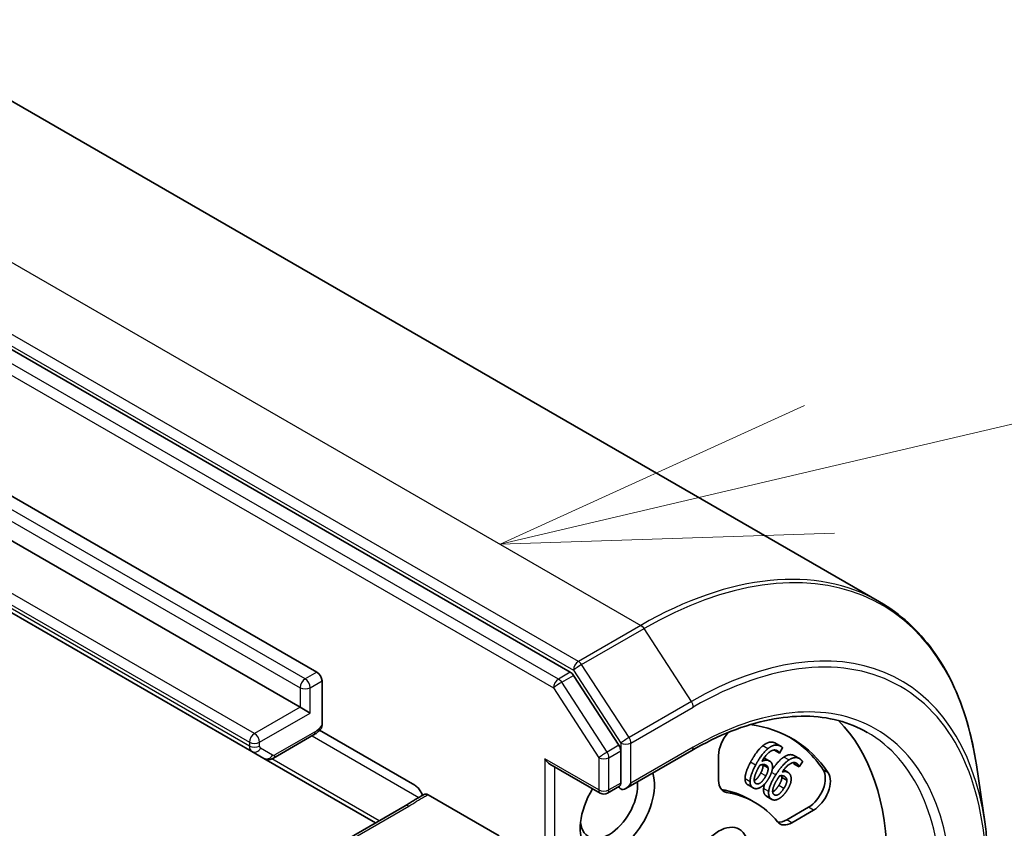
# Model space of a CAD drawing. Units: millimetres. Extents: x 0 to 10617, y 0 to 1967.
# Drawn here: x 1805 to 1846, y 780 to 814 of the extents above; entities that cross this region are included whole.
import ezdxf

# ---------------------------------------------------------------- set-up
doc = ezdxf.new("R2010")
doc.units = ezdxf.units.MM
for name, color, linetype, lineweight in [('Symbol (TK)', 100, 'Continuous', 18), ('Visible (ISO)', 7, 'Continuous', 35), ('Visible Narrow (ISO)', 7, 'Continuous', 25)]:
    doc.layers.add(name, color=color, linetype=linetype, lineweight=lineweight)

# ---------------------------------------------------------------- blocks, each defined once
blk = doc.blocks.new('バルーン46')
at = {"layer": 'Symbol (TK)', "color": 100}
for p, q in [((348.7347, 152.6211), (358.4132, 154.8904)), ((348.6205, 153.1079), (346.3007, 152.0504)), ((348.7347, 152.6211), (346.3007, 152.0504)), ((346.3007, 152.0504), (348.8488, 152.1343))]:
    blk.add_line(p, q, dxfattribs=at)

msp = doc.modelspace()

# ---------------------------------------------------------------- linework, layer by layer
at = {"layer": 'Visible (ISO)'}
for p, q in [((1798.5299, 814.268), (1840.8027, 789.8618)), ((1827.8463, 786.9039), (1785.8295, 811.1623)), ((1795.0292, 799.7271), (1817.2323, 786.9081)), ((1816.5252, 785.4384), (1794.3221, 798.2574)), ((1792.3043, 796.4014), (1814.5075, 783.5824)), ((1817.4445, 786.5407), (1817.4445, 784.6919)), ((1829.8839, 783.8406), (1827.9821, 786.7687)), ((1816.5252, 785.4384), (1816.9495, 785.1935)), ((1817.3374, 784.4713), (1821.3336, 782.1641)), ((1815.4075, 783.3036), (1817.0894, 784.2747)), ((1836.6662, 783.8013), (1836.4541, 783.9238)), ((1814.5075, 783.5824), (1815.0075, 783.2937)), ((1829.9603, 782.2541), (1829.9603, 783.6084)), ((1830.1724, 782.0302), (1832.9387, 783.6273)), ((1836.6093, 783.5173), (1836.3972, 783.6397)), ((1836.6153, 783.5146), (1836.6093, 783.5173)), ((1836.7365, 783.7416), (1836.6153, 783.5146)), ((1815.0075, 783.2937), (1819.6901, 780.5902)), ((1834.0615, 782.3673), (1834.0615, 783.4157)), ((1836.1955, 783.1829), (1835.9833, 783.3053)), ((1837.4362, 782.9375), (1837.2241, 783.0599)), ((1837.2293, 783.0559), (1837.2241, 783.0599)), ((1837.4477, 783.2842), (1837.2355, 783.4067)), ((1837.5805, 783.1496), (1837.4414, 782.9334)), ((1826.9904, 783.0508), (1829.1032, 781.831)), ((1836.1307, 782.895), (1835.9186, 783.0174)), ((1836.9587, 782.7098), (1836.7874, 782.8088)), ((1837.4414, 782.9334), (1837.2293, 783.0559)), ((1837.4414, 782.9334), (1837.4362, 782.9375)), ((1845.2129, 780.6319), (1844.8619, 783.0181)), ((1836.9203, 782.3746), (1836.7081, 782.497)), ((1829.9074, 782.1221), (1829.4032, 781.831)), ((1835.5049, 782.0551), (1835.2928, 782.1776)), ((1821.8911, 781.7689), (1824.8691, 780.0496)), ((1835.5759, 781.448), (1835.3638, 781.5704)), ((1836.2905, 781.5745), (1836.0784, 781.697)), ((1820.9272, 781.3045), (1816.1425, 778.542)), ((1837.8251, 781.2427), (1836.9172, 780.7185)), ((1838.0373, 781.1202), (1837.1294, 780.5961))]:
    msp.add_line(p, q, dxfattribs=at)
msp.add_arc((1829.2532, 782.0908), 0.3, 240, 300, dxfattribs=at)
for centre, major_axis, start_param, end_param in [((1817.2323, 786.6632), (0.15, -0.2598), 0.7853982, 2.3561945), ((1827.8463, 786.659), (0.15, -0.2598), 1.6614562, 2.3561945), ((1830.5259, 772.7011), (6.6, 11.4315), 6.0119467, 6.5208867), ((1830.5259, 772.7011), (7.5, 12.9904), 5.4977871, 6.1302195), ((1834.7686, 783.8239), (0.5, 0.866), 1.2408321, 2.3561945), ((1830.3138, 772.8236), (6.6, 11.4315), 6.0119467, 6.267114), ((1829.7481, 783.7309), (0.15, -0.2598), 0.7853982, 1.6614562), ((1826.9904, 783.3972), (0.2121, -0.3674), 4.712389, 5.4977871), ((1829.8188, 781.2743), (-1.1, -1.9053), 4.6558752, 8.9515794), ((1837.8251, 782.0592), (0.5, 0.866), 3.9269908, 6.0119467), ((1838.0373, 781.9367), (0.5, 0.866), 3.9269908, 6.0119467), ((1829.4653, 781.4784), (-0.85, -1.4722), 5.6357779, 8.7429389), ((1830.1724, 782.3766), (-0.2121, -0.3674), 0, 1.5707963), ((1834.7686, 782.7755), (-0.5, -0.866), 5.4977871, 6.497504), ((1830.1724, 782.1316), (-0.3, 0), 0.1595481, 0.7853982), ((1834.5565, 782.898), (-0.5, -0.866), 0.2137561, 0.2143187), ((1830.3138, 772.8236), (5.05, 8.7469), 0, 0.2143187), ((1830.5259, 772.7011), (5.05, 8.7469), 6.0688666, 6.497504), ((1837.1294, 781.4126), (-0.5, -0.866), 6.0688666, 7.0685835), ((1836.9172, 781.535), (-0.5, -0.866), 0.2137561, 0.7853982)]:
    msp.add_ellipse(centre, major_axis=major_axis, ratio=0.5773503, start_param=start_param, end_param=end_param, dxfattribs=at)
msp.add_ellipse((1834.0615, 778.8248), major_axis=(-0.8647, -1.4978), ratio=0.5773503, dxfattribs=at)
for points, degree, knots in [([(1844.8619, 783.0181), (1844.7696, 783.6462), (1844.6398, 784.2474), (1844.3065, 785.3867), (1844.1031, 785.9248), (1843.6247, 786.9289), (1843.3497, 787.395), (1842.7319, 788.2466), (1842.389, 788.6322), (1841.6407, 789.3149), (1841.2354, 789.612), (1840.8027, 789.8618)], 3, [1.72605724, 1.72605724, 1.72605724, 1.72605724, 1.85208469, 1.85208469, 1.97811214, 1.97811214, 2.10413959, 2.10413959, 2.23016704, 2.23016704, 2.35619449, 2.35619449, 2.35619449, 2.35619449]), ([(1832.9387, 783.6273), (1833.4934, 783.9475), (1834.0467, 784.2166), (1835.1357, 784.6461), (1835.6714, 784.8067), (1836.7112, 785.0169), (1837.2151, 785.0665), (1838.1789, 785.0559), (1838.6387, 784.9958), (1839.505, 784.7691), (1839.9117, 784.6027), (1840.2887, 784.3851)], 3, [3.14159265, 3.14159265, 3.14159265, 3.14159265, 3.29867229, 3.29867229, 3.45575192, 3.45575192, 3.61283155, 3.61283155, 3.76991118, 3.76991118, 3.92699082, 3.92699082, 3.92699082, 3.92699082]), ([(1817.403, 784.5443), (1817.3848, 784.5226), (1817.3661, 784.5015), (1817.3275, 784.4608), (1817.3076, 784.4411), (1817.2669, 784.4033), (1817.2459, 784.3851), (1817.203, 784.3505), (1817.1811, 784.334), (1817.136, 784.3029), (1817.113, 784.2883), (1817.0894, 784.2747)], 3, [5.79205714, 5.79205714, 5.79205714, 5.79205714, 5.89028277, 5.89028277, 5.9885084, 5.9885084, 6.08673404, 6.08673404, 6.18495967, 6.18495967, 6.28318531, 6.28318531, 6.28318531, 6.28318531]), ([(1817.4445, 784.6919), (1817.4445, 784.655), (1817.4384, 784.6147), (1817.4214, 784.5714), (1817.4128, 784.5567), (1817.4028, 784.5445)], 3, [0.057419138, 0.057419138, 0.057419138, 0.057419138, 0.070994747, 0.070994747, 0.078226275, 0.078226275, 0.078226275, 0.078226275]), ([(1815.4075, 783.3036), (1815.3883, 783.2925), (1815.3677, 783.2824), (1815.3231, 783.2648), (1815.2991, 783.2574), (1815.2473, 783.2469), (1815.2194, 783.2438), (1815.1605, 783.2445), (1815.1295, 783.2482), (1815.0673, 783.2645), (1815.0363, 783.2771), (1815.0075, 783.2937)], 3, [0, 0, 0, 0, 0.15707963, 0.15707963, 0.31415927, 0.31415927, 0.4712389, 0.4712389, 0.62831853, 0.62831853, 0.78539816, 0.78539816, 0.78539816, 0.78539816]), ([(1836.3114, 782.827), (1836.4182, 782.9827), (1836.6609, 783.2593), (1836.796, 783.3496)], 2, [0.2375796, 0.2375796, 0.2375796, 1, 2, 2, 2]), ([(1836.796, 783.3496), (1836.9278, 783.4384), (1837.1506, 783.4557), (1837.2355, 783.4067)], 2, [0, 0, 0, 1, 1.7908833, 1.7908833, 1.7908833]), ([(1835.5543, 782.3634), (1835.5821, 782.376), (1835.7183, 782.4751), (1835.8266, 782.6779)], 2, [0.7240501, 0.7240501, 0.7240501, 1, 2, 2, 2]), ([(1829.9603, 782.2541), (1829.9603, 782.2231), (1829.9546, 782.1931), (1829.9345, 782.1463), (1829.9203, 782.1296), (1829.9074, 782.1221)], 3, [0.185147228, 0.185147228, 0.185147228, 0.185147228, 0.196528423, 0.196528423, 0.207909617, 0.207909617, 0.207909617, 0.207909617]), ([(1835.2928, 782.1776), (1835.2383, 782.209), (1835.1699, 782.3309), (1835.1681, 782.4309)], 2, [0.1664529, 0.1664529, 0.1664529, 1, 2, 2, 2]), ([(1821.528, 781.9786), (1821.5078, 782.0068), (1821.486, 782.0335), (1821.4261, 782.0983), (1821.3762, 782.1396), (1821.3336, 782.1641)], 3, [0.123721287, 0.123721287, 0.123721287, 0.123721287, 0.133369726, 0.133369726, 0.151444025, 0.151444025, 0.151444025, 0.151444025]), ([(1821.528, 781.9786), (1821.5474, 781.9513), (1821.5654, 781.9226), (1821.6074, 781.8475), (1821.6328, 781.7894), (1821.6504, 781.7368)], 3, [-0.123721287, -0.123721287, -0.123721287, -0.123721287, -0.114425932, -0.114425932, -0.097912632, -0.097912632, -0.097912632, -0.097912632]), ([(1836.326, 781.8894), (1836.338, 781.8948), (1836.4581, 781.9626), (1836.5823, 782.1557)], 2, [0.8844462, 0.8844462, 0.8844462, 1, 2, 2, 2]), ([(1820.9272, 781.3045), (1820.9762, 781.3327), (1821.0249, 781.3629), (1821.125, 781.4264), (1821.1762, 781.4596), (1821.283, 781.5272), (1821.3384, 781.5616), (1821.4526, 781.629), (1821.5113, 781.6621), (1821.6287, 781.7257), (1821.6875, 781.7563), (1821.7446, 781.786)], 3, [0, 0, 0, 0, 0.02305156, 0.02305156, 0.04610312, 0.04610312, 0.06915468, 0.06915468, 0.09220624, 0.09220624, 0.11525781, 0.11525781, 0.11525781, 0.11525781]), ([(1821.7446, 781.786), (1821.7543, 781.791), (1821.7648, 781.7945), (1821.7932, 781.7992), (1821.8117, 781.7982), (1821.8507, 781.7889), (1821.8708, 781.7806), (1821.8911, 781.7689)], 3, [0.029454785, 0.029454785, 0.029454785, 0.029454785, 0.035145835, 0.035145835, 0.043752672, 0.043752672, 0.05234509, 0.05234509, 0.05234509, 0.05234509]), ([(1845.2129, 780.6319), (1845.233, 780.4952), (1845.2511, 780.357), (1845.2832, 780.0779), (1845.2973, 779.937), (1845.3215, 779.6526), (1845.3315, 779.5091), (1845.3476, 779.2196), (1845.3536, 779.0737), (1845.3617, 778.7794), (1845.3637, 778.6311), (1845.3637, 778.4817)], 3, [4.55712806, 4.55712806, 4.55712806, 4.55712806, 4.58818025, 4.58818025, 4.61923243, 4.61923243, 4.65028461, 4.65028461, 4.6813368, 4.6813368, 4.71238898, 4.71238898, 4.71238898, 4.71238898])]:
    msp.add_open_spline(points, degree=degree, knots=knots, dxfattribs=at)
for points in [[(1835.9081, 783.8196), (1836.0371, 783.928), (1836.2986, 783.9961), (1836.4175, 783.9424)], [(1836.4175, 783.9424), (1836.4369, 783.9337), (1836.4541, 783.9238)], [(1835.3993, 783.1347), (1835.522, 783.3647), (1835.7759, 783.7091), (1835.9081, 783.8196)], [(1835.6114, 783.0122), (1835.7341, 783.2422), (1835.988, 783.5866), (1836.1202, 783.6971)], [(1836.5018, 783.6242), (1836.37, 783.6837), (1836.0497, 783.4596), (1835.8788, 783.1751)], [(1836.1202, 783.6971), (1836.2492, 783.8055), (1836.5107, 783.8736), (1836.6297, 783.82)], [(1836.3972, 783.6397), (1836.3962, 783.6421), (1836.3951, 783.6445)], [(1836.6093, 783.5173), (1836.5988, 783.5433), (1836.5429, 783.6057), (1836.5018, 783.6242)], [(1836.6297, 783.82), (1836.6647, 783.8041), (1836.7203, 783.7649), (1836.7365, 783.7416)], [(1835.1681, 782.4309), (1835.1644, 782.5513), (1835.2743, 782.9005), (1835.3993, 783.1347)], [(1835.8788, 783.1751), (1835.9606, 783.2109), (1836.101, 783.2273), (1836.1643, 783.1988)], [(1835.9684, 783.3134), (1835.9761, 783.3095), (1835.9833, 783.3053)], [(1836.1643, 783.1988), (1836.226, 783.171), (1836.2963, 783.0878), (1836.3132, 783.0022)], [(1836.4568, 782.604), (1836.5976, 782.823), (1836.873, 783.1368), (1837.0081, 783.2272)], [(1837.3503, 783.0726), (1837.2363, 783.1623), (1836.9144, 782.9896), (1836.7226, 782.7226)], [(1837.0081, 783.2272), (1837.1399, 783.316), (1837.3887, 783.3353), (1837.4917, 783.2543)], [(1837.2241, 783.0599), (1837.2185, 783.0854), (1837.2016, 783.1174)], [(1837.4362, 782.9375), (1837.4297, 782.9672), (1837.3858, 783.0447), (1837.3503, 783.0726)], [(1837.4917, 783.2543), (1837.522, 783.2304), (1837.5683, 783.1776), (1837.5805, 783.1496)], [(1835.3802, 782.3084), (1835.3765, 782.4288), (1835.4864, 782.778), (1835.6114, 783.0122)], [(1835.5529, 782.3953), (1835.5517, 782.4686), (1835.6286, 782.7121), (1835.7261, 782.8949)], [(1835.7261, 782.8949), (1835.7459, 782.9321), (1835.7736, 782.9798), (1835.7881, 783.0052)], [(1835.7881, 783.0052), (1835.8587, 783.0318), (1835.9786, 783.0398), (1836.0283, 783.0174)], [(1835.8266, 782.6779), (1835.8845, 782.7865), (1835.9288, 782.949), (1835.9186, 783.0174)], [(1835.9186, 783.0174), (1835.917, 783.0269), (1835.9147, 783.0355)], [(1836.0283, 783.0174), (1836.0651, 783.0008), (1836.1223, 782.9448), (1836.1307, 782.895)], [(1836.1307, 782.895), (1836.1409, 782.8265), (1836.0966, 782.664), (1836.0387, 782.5554)], [(1836.3132, 783.0022), (1836.3326, 782.9031), (1836.2686, 782.652), (1836.1878, 782.5006)], [(1836.7226, 782.7226), (1836.8022, 782.744), (1836.9333, 782.733), (1836.9881, 782.6899)], [(1836.9881, 782.6899), (1837.0414, 782.6479), (1837.096, 782.5456), (1837.1012, 782.4513)], [(1835.5276, 782.0435), (1835.4566, 782.0755), (1835.382, 782.2084), (1835.3802, 782.3084)], [(1835.6314, 782.2359), (1835.5946, 782.2525), (1835.5532, 782.3261), (1835.5529, 782.3953)], [(1836.0387, 782.5554), (1835.9305, 782.3526), (1835.717, 782.1973), (1835.6314, 782.2359)], [(1836.1878, 782.5006), (1836.1154, 782.3649), (1835.9388, 782.1593), (1835.8522, 782.1026)], [(1836.1586, 781.9046), (1836.1698, 782.033), (1836.3133, 782.381), (1836.4568, 782.604)], [(1836.3281, 781.9618), (1836.3358, 782.0397), (1836.4361, 782.2823), (1836.5481, 782.4564)], [(1836.5481, 782.4564), (1836.5708, 782.4918), (1836.602, 782.5369), (1836.6185, 782.5608)], [(1836.5823, 782.1557), (1836.6488, 782.2591), (1836.7092, 782.4224), (1836.7081, 782.497)], [(1836.6185, 782.5608), (1836.6866, 782.5748), (1836.7979, 782.5589), (1836.8409, 782.5251)], [(1836.7081, 782.497), (1836.7068, 782.539), (1836.693, 782.5696)], [(1836.9203, 782.3746), (1836.9214, 782.3), (1836.8609, 782.1366), (1836.7944, 782.0332)], [(1836.8409, 782.5251), (1836.8727, 782.5), (1836.9186, 782.4291), (1836.9203, 782.3746)], [(1837.1012, 782.4513), (1837.107, 782.3424), (1837.0177, 782.089), (1836.9249, 781.9449)], [(1835.8522, 782.1026), (1835.7617, 782.0424), (1835.5987, 782.0114), (1835.5276, 782.0435)], [(1836.0499, 781.7163), (1835.9885, 781.7647), (1835.936, 781.9206), (1835.9465, 782.0271)], [(1835.9465, 782.0271), (1835.954, 782.113), (1835.9886, 782.2194)], [(1836.262, 781.5939), (1836.2006, 781.6422), (1836.1481, 781.7982), (1836.1586, 781.9046)], [(1836.3809, 781.7769), (1836.349, 781.8019), (1836.3199, 781.8884), (1836.3281, 781.9618)], [(1836.7944, 782.0332), (1836.6702, 781.8401), (1836.4549, 781.7186), (1836.3809, 781.7769)], [(1836.9249, 781.9449), (1836.8418, 781.8157), (1836.6544, 781.6334), (1836.5679, 781.5908)], [(1836.0784, 781.697), (1836.0637, 781.7055), (1836.0499, 781.7163)], [(1836.5679, 781.5908), (1836.4773, 781.5454), (1836.3235, 781.5455), (1836.262, 781.5939)]]:
    msp.add_open_spline(points, degree=2, dxfattribs=at)
at = {"layer": 'Visible Narrow (ISO)'}
for p, q in [((1788.5299, 813.2775), (1830.8027, 788.8713)), ((1828.1864, 787.3607), (1785.9136, 811.7669)), ((1785.7015, 811.3995), (1827.9743, 786.9933)), ((1827.3513, 786.6181), (1785.3345, 810.8765)), ((1785.1224, 810.5091), (1827.1392, 786.2507)), ((1816.7374, 786.6224), (1794.5342, 799.4414)), ((1794.3221, 799.0739), (1816.5252, 786.2549)), ((1814.616, 784.3362), (1792.4129, 797.1552)), ((1792.2008, 796.7878), (1814.4039, 783.9688)), ((1814.4039, 783.8113), (1792.2008, 796.6303)), ((1830.8027, 788.8713), (1828.1864, 787.3607)), ((1828.3222, 787.2256), (1830.9385, 788.7361)), ((1832.9245, 785.6784), (1830.9385, 788.7361)), ((1830.3082, 784.1679), (1828.3222, 787.2256)), ((1817.2323, 786.9081), (1816.7374, 786.6224)), ((1827.8463, 786.9039), (1827.3513, 786.6181)), ((1827.9743, 786.9933), (1829.9603, 783.9357)), ((1816.9495, 786.2549), (1817.4445, 786.5407)), ((1827.4871, 786.483), (1827.9821, 786.7687)), ((1829.389, 783.5548), (1827.4871, 786.483)), ((1816.5252, 786.2549), (1816.5252, 785.4384)), ((1816.9495, 785.1935), (1816.9495, 786.2549)), ((1827.1392, 786.2507), (1829.041, 783.3226)), ((1832.9245, 785.6784), (1830.3082, 784.1679)), ((1816.5252, 785.4384), (1814.616, 784.3362)), ((1814.8282, 783.9688), (1816.9495, 785.1935)), ((1830.3845, 783.9357), (1833.0008, 785.4462)), ((1817.1516, 784.412), (1815.4696, 783.4409)), ((1814.4039, 783.9688), (1814.4039, 783.8113)), ((1814.8282, 783.8113), (1814.8282, 783.9688)), ((1817.0273, 784.2388), (1821.501, 781.6559)), ((1829.9603, 783.9357), (1829.9603, 783.6084)), ((1830.3845, 782.2541), (1830.3845, 783.9357)), ((1836.6297, 783.82), (1836.4175, 783.9424)), ((1815.3696, 783.431), (1814.8696, 783.7197)), ((1829.8839, 783.8406), (1829.389, 783.5548)), ((1829.4653, 783.3226), (1829.9603, 783.6084)), ((1833.0008, 783.7646), (1830.3845, 782.2541)), ((1836.1202, 783.6971), (1835.9081, 783.8196)), ((1819.8365, 780.6747), (1815.3393, 783.2712)), ((1829.041, 781.9683), (1826.7783, 783.2747)), ((1826.7783, 783.2747), (1826.7783, 771.7003)), ((1829.041, 783.3226), (1829.041, 781.9683)), ((1829.4653, 781.9683), (1829.4653, 783.3226)), ((1835.6114, 783.0122), (1835.3993, 783.1347)), ((1836.1643, 783.1988), (1835.9676, 783.3123)), ((1837.0081, 783.2272), (1836.796, 783.3496)), ((1837.3503, 783.0726), (1837.2941, 783.1051)), ((1827.2025, 771.7003), (1827.2025, 782.9283)), ((1836.0387, 782.5554), (1835.8266, 782.6779)), ((1836.4568, 782.604), (1836.2793, 782.7065)), ((1838.653, 782.6938), (1838.4408, 782.8162)), ((1829.9603, 782.2541), (1829.4653, 781.9683)), ((1835.3802, 782.3084), (1835.1681, 782.4309)), ((1835.6314, 782.2359), (1835.6098, 782.2484)), ((1836.8409, 782.5251), (1836.7906, 782.5541)), ((1834.3864, 781.8679), (1834.1742, 781.9904)), ((1836.1586, 781.9046), (1835.9465, 782.0271)), ((1836.7944, 782.0332), (1836.5823, 782.1557)), ((1836.262, 781.5939), (1836.0499, 781.7163)), ((1816.2925, 778.5271), (1821.0772, 781.2896)), ((1838.0373, 781.1202), (1837.8251, 781.2427)), ((1837.1294, 780.5961), (1836.9172, 780.7185))]:
    msp.add_line(p, q, dxfattribs=at)
for centre, major_axis, ratio, start_param, end_param in [((1830.9385, 772.4629), (9.9652, 17.2603), 0.5773503, 5.6530481, 7.0685835), ((1830.8027, 772.5413), (10, 17.3205), 0.5773503, 0, 0.7853982), ((1830.8027, 788.6263), (0.15, -0.2598), 0.5773503, 1.6614562, 2.3561945), ((1832.9245, 771.3163), (8.795, 15.2333), 0.5773503, 5.6530481, 7.0685835), ((1833.0008, 771.2722), (8.6797, 15.0338), 0.5773503, 5.4977871, 7.0685835), ((1828.1864, 787.1158), (0.15, 0.2598), 0.5773503, 0.7853982, 2.3561945), ((1828.1864, 787.1158), (-0.2516, -0.1634), 0.0739221, 4.094968, 5.6657643), ((1828.1864, 787.1158), (-0.15, 0.2598), 0.5773503, 4.8030489, 5.4977871), ((1833.0008, 771.2722), (7.65, 13.2502), 0.5773503, 5.4977871, 7.0685835), ((1816.7374, 786.3774), (-0.15, -0.2598), 0.5773503, 3.9269908, 5.4977871), ((1816.7374, 786.3774), (0.15, -0.2598), 0.5773503, 0.7853982, 2.3561945), ((1827.3513, 786.3732), (0.15, 0.2598), 0.5773503, 0.7853982, 2.3561945), ((1827.3513, 786.3732), (-0.2516, -0.1634), 0.0739221, 4.094968, 5.6657643), ((1827.3513, 786.3732), (-0.15, 0.2598), 0.5773503, 4.8030489, 5.4977871), ((1816.7374, 786.3774), (-0.3, 0), 0.5773503, 0.7853982, 2.3561945), ((1832.7887, 785.5687), (-0.15, 0.2598), 0.5773503, 3.9269908, 4.8030489), ((1814.616, 784.0912), (-0.15, -0.2598), 0.5773503, 3.9269908, 5.4977871), ((1814.616, 784.0912), (0.15, -0.2598), 0.5773503, 0.7853982, 2.3561945), ((1816.9394, 784.5345), (0.15, -0.2598), 0.5773503, 0, 0.7853982), ((1817.1516, 784.9836), (-0.35, -0.6062), 0.5773503, 0.7853982, 1.4186059), ((1832.7887, 771.3947), (7.5, 12.9904), 0.5773503, 5.4977871, 6.2831853), ((1814.616, 784.0912), (-0.3, 0), 0.5773503, 0.7853982, 2.3561945), ((1830.1724, 784.0581), (0.2516, 0.1634), 0.0739221, 0.9533753, 2.5241717), ((1830.1724, 784.0581), (-0.3, 0), 0.5773503, 0.7853982, 2.3561945), ((1830.1724, 784.0581), (-0.15, 0.2598), 0.5773503, 3.9269908, 4.8030489), ((1814.7575, 784.0154), (-0.25, -0.433), 0.5773503, 5.4977871, 6.2831853), ((1814.616, 783.9337), (-0.3, 0), 0.5773503, 0.7853982, 2.3561945), ((1814.6575, 783.8422), (-0.15, -0.2598), 0.8164966, 0, 1.5707963), ((1814.9696, 783.8929), (-0.1, -0.1732), 0.5773503, 5.4977871, 6.2831853), ((1829.2532, 783.4451), (0.2516, 0.1634), 0.0739221, 0.9533753, 2.5241717), ((1829.2532, 783.4451), (-0.15, 0.2598), 0.5773503, 3.9269908, 4.8030489), ((1832.7887, 783.8871), (0.15, -0.2598), 0.5773503, 0, 0.7853982), ((1815.1575, 783.5535), (-0.15, -0.2598), 0.8164966, 0, 1.5707963), ((1815.4696, 783.6042), (-0.1, -0.1732), 0.5773503, 0, 0.7853982), ((1815.2575, 783.5634), (0.15, -0.2598), 0.5773503, 0, 0.7853982), ((1829.2532, 783.4451), (-0.3, 0), 0.5773503, 0.7853982, 2.3561945), ((1829.2532, 782.0908), (-0.3, 0), 0.5773503, 0.7853982, 2.3561945), ((1829.2532, 782.0908), (-0.15, -0.2598), 0.5773503, 5.4977871, 6.2831853), ((1829.2532, 782.0908), (0.15, -0.2598), 0.5773503, 0, 0.7853982), ((1821.0772, 781.0447), (-0.15, 0.2598), 0.5773503, 5.4977871, 6.2831853)]:
    msp.add_ellipse(centre, major_axis=major_axis, ratio=ratio, start_param=start_param, end_param=end_param, dxfattribs=at)
msp.add_open_spline([(1821.0772, 781.2896), (1821.3045, 781.4208), (1821.5079, 781.5655), (1821.7924, 781.7177), (1821.8416, 781.7432), (1821.8911, 781.7689)], degree=3, knots=[0, 0, 0, 0, 0.09642857, 0.09642857, 0.11633822, 0.11633822, 0.11633822, 0.11633822], dxfattribs=at)

# ---------------------------------------------------------------- block references
at = {"layer": 'Symbol (TK)', "xscale": 5.5, "yscale": 5.5, "zscale": 5.5}
msp.add_blockref('バルーン46', (-79.75, -44), dxfattribs=at)

doc.saveas('drawing.dxf')
